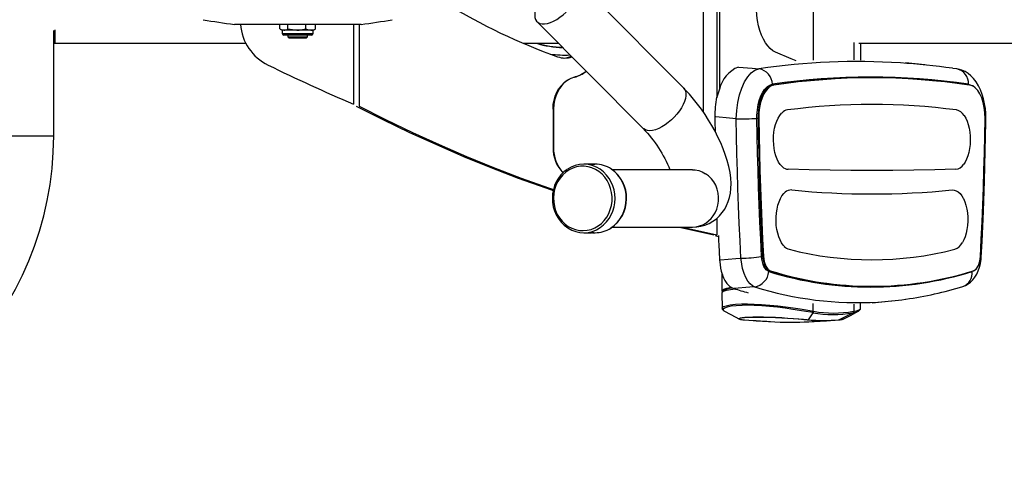
# Model space of a CAD drawing. Units: millimetres. Extents: x 29565 to 33334, y 23070 to 27995.
# Drawn here: x 31533 to 32136, y 23395 to 23666 of the extents above; entities that cross this region are included whole.
import ezdxf
from ezdxf.enums import TextEntityAlignment as Align

# ---------------------------------------------------------------- set-up
doc = ezdxf.new("R2010")
doc.units = ezdxf.units.MM
doc.styles.add('Annotative', font='arial.ttf')

# ---------------------------------------------------------------- blocks, each defined once
blk = doc.blocks.new('908H - Eight-Station')
for p, q in [((932.05, -1929.22), (932.05, -1734.6)), ((940.09, -1743.44), (940.09, -1920.38)), ((941.84, -1748.78), (941.84, -1915.04)), ((999.25, -1897.29), (999.25, -1766.53)), ((919.94, -1914.42), (854.96, -1849)), ((534.5, -1943.51), (534.5, -1879.16)), ((535.13, -1878.63), (535.13, -1886.91)), ((722.51, -1875.36), (645.01, -1875.36)), ((672.81, -1878.06), (672.81, -1875.36)), ((673.07, -1878.22), (674.26, -1878.91)), ((693.26, -1878.91), (674.26, -1878.91)), ((674.36, -1878.91), (674.36, -1880.91)), ((677.81, -1878.06), (677.81, -1875.36)), ((688.77, -1878.06), (688.77, -1875.36)), ((693.16, -1880.91), (693.16, -1878.91)), ((693.26, -1878.91), (694.45, -1878.22)), ((694.72, -1878.06), (694.44, -1878.2)), ((694.72, -1878.06), (694.72, -1875.36)), ((717.87, -1875.36), (717.87, -1924.17)), ((721.31, -1875.36), (721.31, -1925.35)), ((830.12, -1873.67), (895.11, -1939.09)), ((674.36, -1880.91), (693.16, -1880.91)), ((692.16, -1881.91), (675.36, -1881.91)), ((677.76, -1881.91), (677.76, -1883.04)), ((677.76, -1883.04), (689.76, -1883.04)), ((677.76, -1883.04), (678.64, -1883.91)), ((688.89, -1883.91), (678.64, -1883.91)), ((688.89, -1883.91), (689.76, -1883.04)), ((689.76, -1883.04), (689.76, -1881.91)), ((534.5, -1886.27), (535.13, -1886.91)), ((534.5, -1886.91), (652.02, -1886.91)), ((821.65, -1886.91), (843.28, -1886.91)), ((1024.25, -1897.16), (1024.25, -1886.38)), ((1027.02, -1886.91), (1626.71, -1886.91)), ((1028.27, -1897.26), (1028.27, -1886.91)), ((1067.53, -1900.21), (1055.52, -1898.99)), ((1087, -1902.64), (1084.58, -1902.3)), ((852.79, -1907.68), (853.08, -1907.68)), ((1043.24, -1908.19), (1042.79, -1908.18)), ((941.84, -1915.04), (940.09, -1919.96)), ((975.07, -1912.55), (974.62, -1912.54)), ((840.3, -1927.19), (840.02, -1927.19)), ((840.02, -1927.19), (840.02, -1950.76)), ((840.3, -1927.19), (840.3, -1950.76)), ((965.86, -1932.94), (965.4, -1932.94)), ((494.5, -1943.51), (534.5, -1943.51)), ((840.02, -1950.76), (840.3, -1950.76)), ((862.34, -1960.91), (858.8, -1960.91)), ((865.69, -1960.91), (864.04, -1960.91)), ((925.33, -1964.41), (876.26, -1964.41)), ((876.27, -1999.41), (925.33, -1999.41)), ((940.09, -1994.15), (940.09, -2004.21)), ((858.8, -2002.91), (862.35, -2002.91)), ((864.05, -2002.91), (865.69, -2002.91)), ((939.25, -2004.55), (941.14, -2005.19)), ((968.67, -2017.4), (968.21, -2017.4)), ((943.27, -2027.64), (943.27, -2038.8)), ((972.85, -2026.17), (972.4, -2026.18)), ((1038.72, -2035.69), (1039.17, -2035.68)), ((943.3, -2039.82), (943.38, -2049.1)), ((999.13, -2050.95), (999.17, -2046.23)), ((1024.13, -2050.95), (1024.17, -2046.61)), ((1028.15, -2049.11), (1028.18, -2046.32)), ((1035.15, -2045.86), (1047.15, -2044.64)), ((998.91, -2051.86), (995.98, -2056.17)), ((999.13, -2050.95), (999.38, -2051)), ((1014.93, -2056.17), (1023.49, -2051.86)), ((1023.88, -2051), (1024.13, -2050.95)), ((1026.85, -2050.81), (1026.77, -2050.88))]:
    blk.add_line(p, q)
at = {"flags": 128}
for points in [[(829.63, -1865.47), (829.39, -1866.17), (828.93, -1867.95), (828.75, -1869.6), (828.85, -1871.08), (829.24, -1872.35), (829.89, -1873.41), (830.79, -1874.22), (831.94, -1874.76), (833.31, -1875.04), (834.86, -1875.03), (836.57, -1874.75), (838.39, -1874.19), (840.31, -1873.37), (842.27, -1872.3), (844.23, -1871.02), (846.16, -1869.53), (848.02, -1867.88)], [(976.03, -1892.42), (974.4, -1891.5), (972.84, -1890.23), (971.36, -1888.61), (969.97, -1886.66), (968.71, -1884.42), (967.58, -1881.91), (966.6, -1879.16), (965.78, -1876.2), (965.13, -1873.08), (964.66, -1869.84), (964.37, -1866.51), (964.28, -1863.13)], [(672.81, -1878.06), (674.03, -1878.68), (675.31, -1878.91)], [(677.81, -1878.06), (679.11, -1878.4), (683.29, -1878.91)], [(683.29, -1878.91), (684.71, -1878.85), (688.77, -1878.06)], [(688.77, -1878.06), (690.23, -1878.68), (691.74, -1878.91)], [(988.74, -1897.71), (985.7, -1896.51), (976.03, -1892.42)], [(952.1, -1933.21), (952.37, -1928), (953.02, -1923.18), (954.07, -1918.5), (955.43, -1914.32), (957.14, -1910.54), (959.07, -1907.47), (961.25, -1905.02), (963.52, -1903.42), (965.93, -1902.59)], [(953.36, -1901.48), (961.75, -1902.22), (965.93, -1902.59)], [(1104.75, -1933.08), (1104.75, -1932.99), (1104.7, -1929.96), (1104.46, -1926.95), (1104.03, -1923.96), (1103.41, -1921.05), (1102.59, -1918.24), (1101.55, -1915.48), (1100.3, -1912.9), (1098.8, -1910.47), (1097.28, -1908.53), (1095.63, -1906.84), (1093.87, -1905.43), (1092.03, -1904.3), (1090.09, -1903.43), (1087.87, -1902.79), (1086.99, -1902.68)], [(840.02, -1927.19), (840.16, -1924.5), (840.61, -1921.85), (841.34, -1919.31), (842.34, -1916.91), (843.6, -1914.7), (845.1, -1912.71), (846.79, -1910.98), (848.67, -1909.55), (850.68, -1908.44), (852.79, -1907.68)], [(853.08, -1907.68), (850.96, -1908.44), (848.95, -1909.55), (847.08, -1910.98), (845.38, -1912.71), (843.89, -1914.7), (842.63, -1916.91), (841.63, -1919.31), (840.9, -1921.85), (840.45, -1924.5), (840.3, -1927.19)], [(919.94, -1914.42), (920.43, -1915.03), (920.99, -1916.16), (921.27, -1917.51), (921.28, -1919.05), (921, -1920.75), (920.45, -1922.57), (919.63, -1924.47), (918.57, -1926.42), (917.29, -1928.38), (915.8, -1930.3), (914.15, -1932.15), (912.36, -1933.9), (910.48, -1935.49), (908.53, -1936.91), (906.56, -1938.12), (904.61, -1939.1), (902.72, -1939.83), (900.93, -1940.3)], [(925.33, -1999.41), (927.91, -1999.27), (930.42, -1998.87), (932.85, -1998.2), (935.41, -1997.17), (937.77, -1995.85), (939.93, -1994.3), (941.85, -1992.53), (943.54, -1990.57), (944.99, -1988.47), (946.2, -1986.22), (947.18, -1983.85), (947.94, -1981.35), (948.48, -1978.71), (948.79, -1975.89), (948.87, -1972.87), (948.7, -1969.6), (948.25, -1966.1), (947.52, -1962.45), (946.56, -1958.77), (945.39, -1955.12), (944.05, -1951.49), (942.55, -1947.9), (940.9, -1944.35), (939.11, -1940.83), (937.19, -1937.36), (935.15, -1933.95), (933, -1930.61), (930.75, -1927.34), (928.41, -1924.18), (925.98, -1921.12), (923.47, -1918.18), (920.87, -1915.38), (919.94, -1914.42)], [(964.74, -1932.95), (964.76, -1931.11), (965.01, -1927.73), (965.53, -1924.47), (966.33, -1921.44), (967.36, -1918.71), (968.35, -1916.81), (969.45, -1915.19), (971.14, -1913.46), (972.96, -1912.39), (974.18, -1912.06)], [(974.62, -1912.54), (974.62, -1912.54), (973.43, -1912.86), (971.69, -1913.88), (970.01, -1915.59), (968.94, -1917.16), (967.97, -1919.03), (966.97, -1921.65), (966.18, -1924.65), (965.67, -1927.79), (965.42, -1931.14), (965.4, -1932.94)], [(975.07, -1912.55), (973.41, -1913.08), (971.81, -1914.16), (970.33, -1915.77), (969.01, -1917.85), (967.88, -1920.33), (966.98, -1923.16), (966.34, -1926.24), (965.96, -1929.5), (965.86, -1932.94)], [(1094.2, -1912.06), (1095.11, -1912.28), (1096.7, -1913.08)], [(1104.27, -1932.94), (1104.17, -1929.57), (1103.8, -1926.29), (1103.15, -1923.18), (1102.24, -1920.33), (1101.12, -1917.85), (1099.81, -1915.78), (1098.34, -1914.18), (1096.76, -1913.09), (1095.06, -1912.55)], [(719.59, -1925.35), (735.83, -1933.59), (752.19, -1941.47), (768.66, -1949), (785.23, -1956.17), (801.91, -1962.98), (818.69, -1969.42), (835.55, -1975.5), (840.11, -1977.07)], [(721.31, -1925.35), (737.55, -1933.59), (753.91, -1941.47), (770.38, -1949), (786.96, -1956.17), (803.63, -1962.98), (820.41, -1969.42), (837.28, -1975.5), (840.25, -1976.53)], [(938.96, -1932.04), (939.02, -1936.21), (939.07, -1939.48), (939.1, -1940.81)], [(952.1, -1933.21), (947.93, -1932.82), (939.54, -1932.06)], [(954.93, -2018.45), (954.4, -2007.82), (953.91, -1997.18), (953.48, -1986.54), (953.1, -1975.88), (952.77, -1965.22), (952.49, -1954.56), (952.27, -1943.88), (952.1, -1933.21)], [(967.55, -2017.45), (967.02, -2006.91), (966.54, -1996.37), (966.11, -1985.81), (965.73, -1975.25), (965.4, -1964.69), (965.13, -1954.11), (964.91, -1943.53), (964.74, -1932.95)], [(965.4, -1932.94), (965.57, -1943.51), (965.79, -1954.09), (966.07, -1964.66), (966.39, -1975.22), (966.77, -1985.78), (967.2, -1996.33), (967.68, -2006.87), (968.21, -2017.4)], [(965.86, -1932.94), (966.03, -1943.51), (966.25, -1954.09), (966.52, -1964.66), (966.85, -1975.22), (967.22, -1985.78), (967.65, -1996.33), (968.13, -2006.87), (968.67, -2017.4)], [(980.27, -1962.54), (980.15, -1962.43), (979.04, -1961.22), (978.02, -1959.71), (977.12, -1957.93), (976.36, -1955.92), (975.73, -1953.71), (975.27, -1951.36), (974.98, -1948.9), (974.86, -1946.38), (974.91, -1943.85), (975.14, -1941.36), (975.55, -1938.96), (976.11, -1936.69), (976.83, -1934.61), (977.68, -1932.74), (978.65, -1931.12), (979.73, -1929.8), (980.1, -1929.44)], [(1091.46, -1931.11), (1091.47, -1931.12), (1092.45, -1932.74), (1093.3, -1934.61), (1094.02, -1936.69), (1094.58, -1938.96), (1094.98, -1941.36), (1095.21, -1943.85), (1095.27, -1946.38), (1095.15, -1948.9), (1094.85, -1951.36), (1094.39, -1953.71), (1093.77, -1955.92), (1093, -1957.93), (1092.1, -1959.71), (1091.15, -1961.14)], [(1101.46, -2017.4), (1101.99, -2006.87), (1102.47, -1996.33), (1102.9, -1985.78), (1103.28, -1975.22), (1103.61, -1964.66), (1103.88, -1954.09), (1104.1, -1943.51), (1104.27, -1932.94)], [(1101.93, -2017.93), (1102.42, -2008.23), (1103.24, -1989.79), (1103.89, -1971.33), (1104.39, -1952.85), (1104.72, -1935.33), (1104.75, -1933.07)], [(840.25, -1981.58), (840.37, -1984.21), (840.81, -1986.8), (841.56, -1989.3), (842.6, -1991.67), (843.93, -1993.87), (845.5, -1995.85), (847.31, -1997.59), (849.3, -1999.04), (851.46, -2000.19), (853.74, -2001.01), (856.09, -2001.49), (858.48, -2001.63), (860.87, -2001.41), (863.21, -2000.84), (865.46, -1999.93), (867.58, -1998.71), (869.53, -1997.18), (871.28, -1995.38), (872.8, -1993.34), (874.06, -1991.1), (875.03, -1988.69), (875.7, -1986.16), (876.06, -1983.56), (876.1, -1980.92), (875.82, -1978.31), (875.23, -1975.76), (874.33, -1973.31), (873.14, -1971.03), (871.69, -1968.93), (869.99, -1967.07), (868.09, -1965.47), (866.01, -1964.17), (863.79, -1963.18), (861.47, -1962.52), (859.09, -1962.22), (856.69, -1962.26), (854.32, -1962.65), (852.02, -1963.39), (849.83, -1964.46), (847.79, -1965.84), (845.94, -1967.51), (844.3, -1969.43), (842.91, -1971.58), (841.79, -1973.91), (840.97, -1976.38), (840.45, -1978.95), (840.25, -1981.58)], [(865.42, -1961.05), (865.03, -1961.04), (864.47, -1961.01), (863.79, -1960.96), (863.09, -1960.93), (862.43, -1960.91), (862.34, -1960.91)], [(863.14, -1960.93), (863.71, -1960.91), (864.39, -1960.91), (864.97, -1960.94), (865.39, -1960.98), (865.6, -1961.02), (865.57, -1961.05), (865.42, -1961.05)], [(939.11, -1990.66), (940.11, -1988.41), (940.8, -1986.04), (941.17, -1983.57), (941.23, -1981.08), (940.96, -1978.6), (940.37, -1976.19), (939.48, -1973.89), (938.29, -1971.76), (936.85, -1969.83), (935.17, -1968.15), (933.29, -1966.76)], [(1086.3, -1964.1), (1073.49, -1964.39), (1060.68, -1964.6), (1047.87, -1964.73), (1035.06, -1964.77), (1022.25, -1964.73), (1009.45, -1964.6), (996.64, -1964.39), (983.83, -1964.1)], [(981.49, -2011.27), (980.82, -2010.54), (979.79, -2009.08), (978.86, -2007.34), (978.07, -2005.36), (977.41, -2003.18), (976.92, -2000.84), (976.59, -1998.39), (976.44, -1995.87), (976.47, -1993.33), (976.67, -1990.82), (977.04, -1988.39), (977.57, -1986.09), (978.27, -1983.96), (979.1, -1982.05), (980.06, -1980.38), (981.12, -1978.99), (981.98, -1978.15)], [(1084.12, -1976.72), (1085.39, -1976.77), (1086.64, -1977.17), (1087.86, -1977.92), (1089.01, -1978.99), (1090.07, -1980.38), (1090.89, -1981.77)], [(1090.89, -1981.77), (1091.03, -1982.05), (1091.86, -1983.96), (1092.55, -1986.09), (1093.09, -1988.39), (1093.46, -1990.82), (1093.66, -1993.33), (1093.68, -1995.87), (1093.53, -1998.39), (1093.21, -2000.84), (1092.71, -2003.18), (1092.06, -2005.36), (1091.27, -2007.34), (1090.41, -2008.97)], [(917.07, -1999.41), (921.07, -2000.36), (938.37, -2004.21)], [(918.79, -1999.41), (922.79, -2000.36), (940.09, -2004.21)], [(864.79, -2002.84), (864.97, -2002.85), (864.91, -2002.87), (864.63, -2002.9), (864.15, -2002.91), (863.52, -2002.9), (863.28, -2002.89)], [(941.12, -2004.55), (941.18, -2005.72), (941.27, -2007.68), (941.41, -2010.54), (941.61, -2014.46), (941.87, -2019.46)], [(971.94, -2026.65), (970.36, -2025.63), (968.96, -2023.54), (968.49, -2022.41), (967.7, -2019.06), (967.55, -2017.45)], [(968.21, -2017.4), (968.21, -2017.4), (968.36, -2018.94), (969.11, -2022.14), (969.56, -2023.21), (970.89, -2025.21), (972.4, -2026.18)], [(968.67, -2017.4), (969.12, -2020.62), (970.08, -2023.35), (971.44, -2025.29), (972.85, -2026.17)], [(1090.7, -2035.73), (1092.32, -2035.12), (1093.95, -2034.22), (1095.46, -2033.09), (1096.86, -2031.72), (1098.1, -2030.16), (1099.19, -2028.37), (1100.16, -2026.3), (1100.92, -2024.08), (1101.48, -2021.67), (1101.83, -2019.23), (1101.9, -2017.92)], [(1097.27, -2026.17), (1098.86, -2025.12), (1100.18, -2023.06), (1101.09, -2020.27), (1101.46, -2017.4)], [(1101.93, -2017.92), (1101.86, -2017.81), (1101.54, -2017.65)], [(941.87, -2019.46), (942.13, -2022.32), (942.51, -2024.62), (942.91, -2026.38), (943.27, -2027.64), (943.59, -2028.63), (943.91, -2029.48), (944.32, -2030.45), (945.15, -2032.09), (946.38, -2033.94), (948.14, -2035.75), (949.25, -2036.5), (950.51, -2037.05)], [(942.45, -2019.52), (951.9, -2018.71), (954.93, -2018.45)], [(963.32, -2036.04), (961.95, -2035.35), (960.62, -2034.25), (959.23, -2032.53), (957.97, -2030.36), (956.88, -2027.78), (955.99, -2024.88), (955.42, -2022.21), (955.03, -2019.42), (954.93, -2018.45)], [(1097.43, -2026.07), (1097.24, -2026.28), (1096.43, -2026.65)], [(963.32, -2036.04), (960.29, -2036.29), (950.82, -2037.08)], [(949.32, -2036.53), (948.44, -2036.64), (946.03, -2037.13), (944.32, -2037.74), (943.42, -2038.4), (943.34, -2039.09), (943.6, -2039.31)], [(943.41, -2039.82), (943.43, -2039.43), (944.34, -2038.76), (946.08, -2038.15), (948.61, -2037.64), (951.39, -2037.32)], [(949.93, -2036.74), (949.26, -2036.82), (946.94, -2037.29), (945.28, -2037.87), (944.41, -2038.5), (944.37, -2038.88)], [(943.48, -2049.1), (943.47, -2048.81), (944.29, -2048.16), (945.93, -2047.58), (948.42, -2047.08), (951.51, -2046.73), (955.33, -2046.52), (958.94, -2046.48), (962.93, -2046.56), (967.6, -2046.8), (972.55, -2047.19), (977.42, -2047.69), (982.3, -2048.28), (986.88, -2048.91), (991.2, -2049.57), (994.93, -2050.18), (998.15, -2050.76), (999.13, -2050.95)], [(998.65, -2051.81), (997.66, -2051.63), (994.57, -2051.08), (990.77, -2050.44), (986.65, -2049.81), (982.02, -2049.15), (977.38, -2048.57), (972.48, -2048.06), (967.77, -2047.68), (963.08, -2047.43), (959.26, -2047.34), (955.66, -2047.38), (952.02, -2047.58), (948.9, -2047.95), (946.51, -2048.44), (944.85, -2049.03), (944.04, -2049.67), (944.05, -2050.33), (944.76, -2050.88)], [(944.46, -2050.73), (948.74, -2052.99), (954, -2055.77)], [(998.91, -2051.86), (998.91, -2051.86), (998.65, -2051.81)], [(1017.53, -2055.77), (1021.88, -2053.47), (1027.07, -2050.74)], [(1023.74, -2051.81), (1023.49, -2051.86), (1023.49, -2051.86)], [(1024.13, -2050.95), (1025.6, -2050.62), (1027.18, -2050.07), (1028.03, -2049.45), (1028.05, -2049.1)], [(953.87, -2055.69), (953.86, -2055.69), (953.72, -2055.45), (954.23, -2055.2), (955.34, -2054.97), (957.08, -2054.77), (959.3, -2054.61), (962.08, -2054.52), (965.17, -2054.49), (968.68, -2054.52), (972.31, -2054.62), (976.17, -2054.78), (979.9, -2054.98), (983.64, -2055.22), (987.05, -2055.46), (990.26, -2055.7), (993.37, -2055.95), (995.98, -2056.17), (995.98, -2056.17)], [(954.69, -2055.29), (954.61, -2055.3), (954.13, -2055.55), (954.28, -2055.8), (955.05, -2056.04), (956.46, -2056.25), (957.04, -2056.31)], [(995.54, -2056.31), (993.12, -2056.09), (989.99, -2055.82), (986.94, -2055.58), (983.51, -2055.33), (979.94, -2055.1), (976.16, -2054.89), (972.48, -2054.74), (968.79, -2054.63), (965.44, -2054.6), (962.29, -2054.63), (959.64, -2054.72), (957.38, -2054.87), (955.72, -2055.07), (954.69, -2055.29)], [(957.04, -2056.31), (962.52, -2056.7), (964.33, -2056.72)], [(964.33, -2056.76), (964.92, -2056.78), (965.82, -2056.83), (966.91, -2056.89), (968.21, -2056.98), (970.69, -2057.13), (971.8, -2057.2), (973.02, -2057.28), (975.71, -2057.42), (978.86, -2057.56), (981.22, -2057.64), (982.91, -2057.67), (984.77, -2057.69), (986.51, -2057.69), (988.51, -2057.67), (990.88, -2057.62), (993.63, -2057.52), (996.44, -2057.39), (998.61, -2057.27), (999.81, -2057.2), (1000.87, -2057.13), (1003.32, -2056.97), (1004.61, -2056.89), (1005.71, -2056.83), (1006.6, -2056.78), (1007.19, -2056.76)]]:
    blk.add_lwpolyline(points, dxfattribs=at)
blk.add_lwpolyline([(900.93, -1940.3), (899.28, -1940.48), (897.79, -1940.39), (896.5, -1940.02), (895.43, -1939.38), (895.11, -1939.09, -0.096024), (911.52, -1964.41)], format="xyb")
blk.add_lwpolyline([(925.33, -1964.41), (926.84, -1964.49), (929.08, -1964.9), (931.24, -1965.66), (933.29, -1966.76)])
for centre, radius, start, end in [((966.82, -1547.64), 369.02, 238.59793, 250.36333), ((684.34, -1547.62), 330.09, 259.81167, 263.15785), ((683.19, -1547.62), 330.09, 276.84215, 280.18833), ((678.76, -1873.31), 30, 183.9249, 244.05735), ((675.19, -1874.45), 4.46, 271.47973, 305.9507), ((691.63, -1872.88), 6.03, 271.06779, 300.78473), ((675.36, -1880.91), 1, 180, 270), ((692.16, -1880.91), 1, 270, 0), ((847.13, -1831.91), 57.67, 252.49168, 268.79136), ((847.13, -1831.91), 57.5, 253.04257, 268.61376), ((847.13, -1831.91), 62.27, 261.81349, 273.01634), ((847.39, -1882.4), 13.58, 250.31236, 288.15839), ((845.62, -1882.18), 13.82, 273.77234, 293.59781), ((1193.67, -814.91), 1207, 244.05735, 246.78411), ((960.32, -1919.06), 18.9, 111.57969, 167.74251), ((1026.28, -2307.99), 409.87, 86.33761, 98.46712), ((964.29, -1912.35), 9.9, 1.68339, 80.43176), ((1025.96, -2311.32), 413.21, 81.88662, 86.32353), ((1085.12, -1911.53), 9.09, 356.66351, 78.11943), ((846.77, -1886.18), 22.33, 285.66425, 307.10481), ((847.06, -1886.21), 22.3, 285.65693, 306.59763), ((1034.19, -2315.48), 407.86, 81.53897, 98.46103), ((1034.61, -2315.84), 407.74, 81.53897, 98.46103), ((1035.06, -2315.84), 407.73, 81.53897, 98.46103), ((974.67, -1912.05), 0.488, 181.29929, 264.63027), ((1094.7, -1912.07), 0.502, 179.00159, 228.09935), ((995.04, -1931.17), 56.09, 168.47089, 180.89662), ((1035.06, -2327.49), 403.05, 82.6303, 97.3697), ((951.91, -1613.21), 319.99, 270.03306, 272.2971), ((965.39, -1949.16), 16.22, 89.94309, 92.2863), ((984.35, -1933.71), 6.03, 99.42988, 134.85045), ((1085.3, -1934.79), 7.18, 30.8629, 78.2219), ((1104.2, -1934.96), 1.97, 73.62941, 87.89362), ((334.5, -1943.51), 200, 271.49091, 0), ((861.93, -1951.16), 21.91, 178.95761, 223.59184), ((861.84, -1951.31), 21.54, 178.53465, 223.47209), ((858.8, -1978.65), 17.72, 55.44524, 124.59434), ((865.62, -1978.78), 17.87, 55.86496, 89.7734), ((984.17, -1958.46), 5.65, 226.29595, 266.53567), ((1085.52, -1957.35), 6.79, 276.61912, 326.07861), ((860.8, -1981.53), 21.23, 124.95163, 180.0788), ((855.94, -1981.91), 22.04, 305.70215, 54.12729), ((863.26, -1981.61), 21.53, 358.25174, 54.90304), ((863.53, -1981.6), 21.4, 358.22716, 55.13712), ((860.95, -1982.24), 21.4, 178.18911, 235.96325), ((985.7, -1982.22), 5.52, 86.82875, 132.38877), ((1035.06, -1483.81), 495.34, 264.31629, 275.68371), ((863.37, -1982.28), 21.41, 304.09895, 0.03714), ((863.67, -1982.28), 21.26, 303.7837, 0.05179), ((925.05, -1983.73), 15.68, 271.03221, 333.78002), ((858.8, -1985.21), 17.69, 236.72992, 304.41101), ((861.85, -1943.11), 59.8, 270.47758, 272.81489), ((865.61, -1985.03), 17.89, 270.25134, 303.10468), ((986.27, -2006.67), 6.64, 223.89617, 253.61276), ((1082.83, -2004.99), 8.56, 289.79364, 332.25094), ((954.73, -1935.99), 82.46, 270.14227, 278.94484), ((968.2, -2021.57), 4.18, 89.79105, 98.90409), ((1035.06, -1816.79), 202.68, 255.52375, 284.47625), ((961.63, -2025.84), 10.34, 279.3839, 355.46855), ((972.45, -2026.69), 0.51, 95.34281, 175.83991), ((1034.19, -1827.77), 208.39, 252.62046, 287.37954), ((1034.91, -1826.14), 209.58, 252.64846, 271.04385), ((1035.06, -1827.41), 208.27, 252.62046, 287.37954), ((1087.73, -2027.52), 8.75, 289.83127, 5.66932), ((1096.95, -2026.63), 0.516, 155.47764, 182.51895), ((1026.44, -1834.27), 211.41, 252.62823, 273.34551), ((1024.45, -1822.2), 223.59, 278.0731, 287.23431), ((1015.87, -1827.42), 219.59, 252.68376, 255.11065), ((1026.12, -1836.67), 209.03, 273.47139, 278.09409), ((945.25, -2049.01), 1.84, 183.61701, 252.13851), ((998.05, -2050.91), 1.09, 303.5847, 357.48247), ((998.3, -2050.96), 1.08, 304.07534, 357.86071), ((1011.2, -1984.57), 68.4, 259.65017, 280.34983), ((1011.63, -1983.29), 68.81, 259.74511, 280.25489), ((1022.91, -2051.07), 0.979, 306.28372, 3.89975), ((1022.91, -2043.71), 8.14, 275.8594, 298.33701), ((1023.17, -2051.03), 0.971, 306.04446, 4.31823), ((1026.4, -2049.11), 1.71, 284.8909, 0.21719), ((957.28, -2046.8), 9.51, 249.09113, 268.06993), ((995.52, -2055.51), 0.799, 271.05738, 305.05589), ((1005.01, -1960.33), 96.44, 264.35998, 275.6398), ((1005.46, -1961.99), 94.65, 264.2547, 275.74507), ((1014.48, -2055.54), 0.767, 270.84928, 305.79379), ((1014.38, -2046.95), 9.33, 272.86474, 290.26133), ((1014.12, -2043.43), 12.76, 273.62756, 286.12738)]:
    blk.add_arc(centre, radius, start, end)
at = {"style": 'Annotative'}
blk.add_attdef('908H', text='', height=100, dxfattribs=at).set_placement((542.23, -46.15), align=Align.MIDDLE_CENTER)

msp = doc.modelspace()

# ---------------------------------------------------------------- block references
msp.add_blockref('908H - Eight-Station', (31019.49, 25538.66))

doc.saveas('drawing.dxf')
